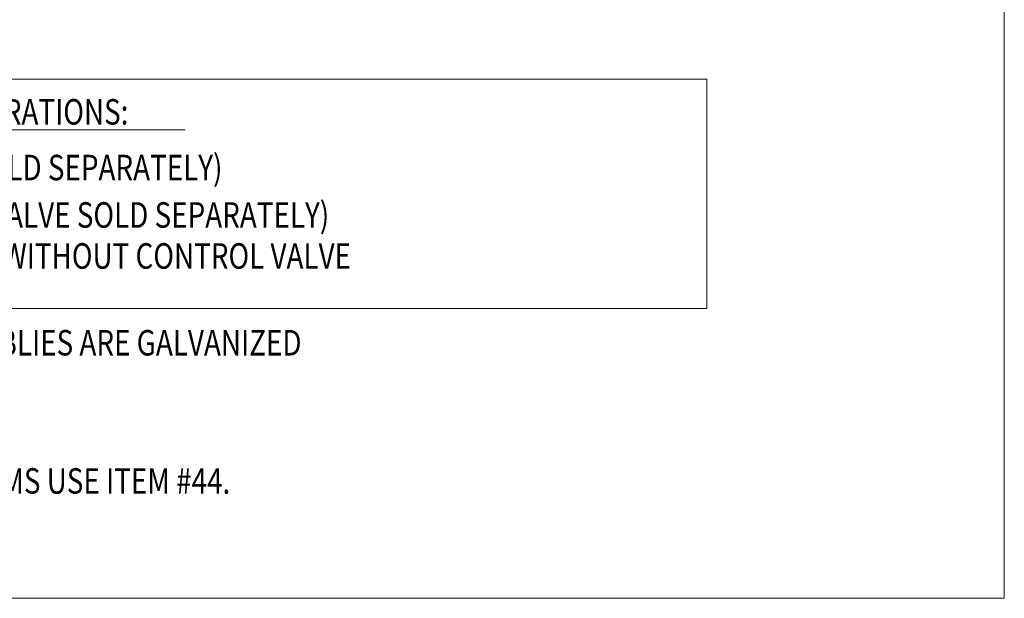
# Model space of a CAD drawing. Units: inches. Extents: x 32.6 to 40.5, y 9.7 to 20.2.
# Drawn here: x 37.5 to 40.5, y 9.7 to 11.5 of the extents above; entities that cross this region are included whole.
import ezdxf

# ---------------------------------------------------------------- set-up
doc = ezdxf.new("R2010")
doc.units = ezdxf.units.IN
doc.header["$LTSCALE"] = 2.42
doc.header["$MEASUREMENT"] = 0
doc.layers.get('0').update_dxf_attribs({"linetype": 'CONTINUOUS'})
doc.layers.get('Defpoints').update_dxf_attribs({"linetype": 'CONTINUOUS'})
doc.styles.add('TEXTSTYLE_1', font='romand.shx', dxfattribs={"width": 0.8})

msp = doc.modelspace()

# ---------------------------------------------------------------- linework, layer by layer
at = {"color": 7, "linetype": 'Continuous', "lineweight": 0}
for p, q in [((35.2162, 11.342), (39.5975, 11.342)), ((39.5975, 11.342), (39.5975, 10.6271)), ((36.3483, 11.1844), (37.9702, 11.1844)), ((39.5975, 10.6271), (35.2162, 10.6271))]:
    msp.add_line(p, q, dxfattribs=at)
at = {"layer": 'Defpoints', "color": 7, "lineweight": 0}
for p, q in [((40.5251, 20.2234), (40.5251, 9.7234)), ((40.5251, 9.7234), (32.638, 9.7234))]:
    msp.add_line(p, q, dxfattribs=at)

# ---------------------------------------------------------------- texts
at = {"color": 7, "linetype": 'Continuous', "lineweight": 0, "style": 'TEXTSTYLE_1', "width": 0.8}
for s, p in [('AVAILABLE TRIM CONFIGURATIONS:', (36.3483, 11.2004)), ('1) INDIVIDUAL PARTS (MODEL DDX DELUGE VALVE SOLD SEPARATELY)', (35.274, 11.0267)), ('2) SEGMENTALLY ASSEMBLED (MODEL DDX DELUGE VALVE SOLD SEPARATELY)', (35.259, 10.8789)), ('3) FULLY ASSEMBLED TO MODEL DDX DELUGE VALVE WITHOUT CONTROL VALVE', (35.2616, 10.751)), ('ALL STEEL COMPONENTS OF THE TRIM ASSEMBLIES ARE GALVANIZED', (35.5215, 10.4804)), ('* FOR 6" (150MM) SYSTEMS, AND 165MM SYSTEMS USE ITEM #44.', (35.5061, 10.0495))]:
    msp.add_text(s, height=0.079579, dxfattribs=at).set_placement(p)

doc.saveas('drawing.dxf')
